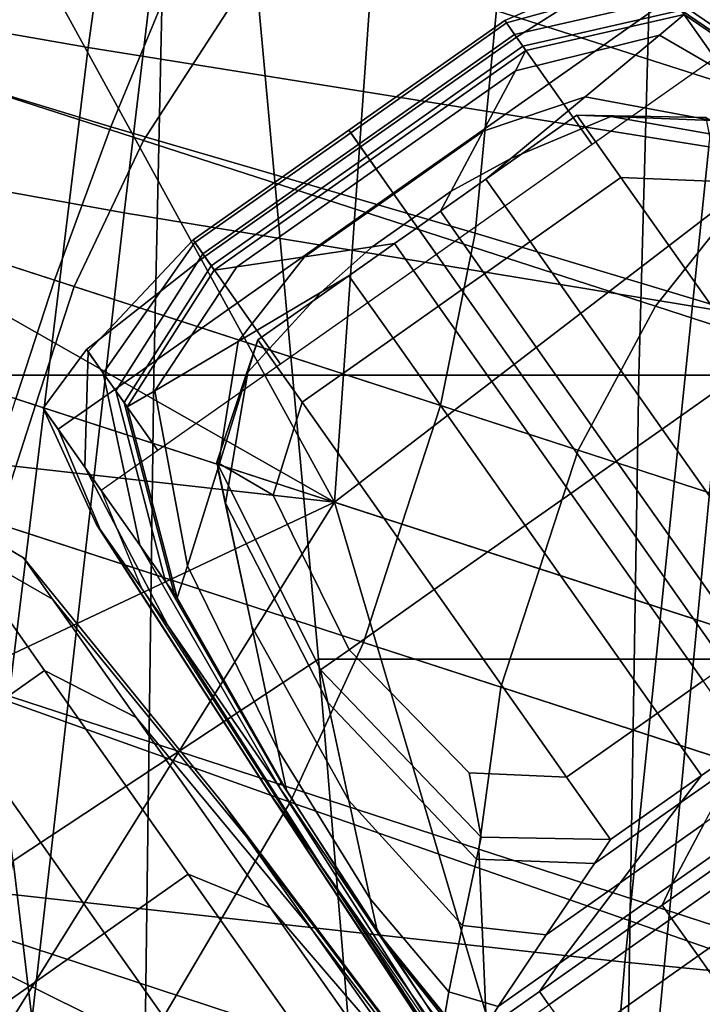
# Model space of a CAD drawing. Extents: x -0.359 to 0.369, y -0.38 to 0.352.
# Drawn here: x -0.328 to -0.314, y 0.091 to 0.111 of the extents above; entities that cross this region are included whole.
import ezdxf

# ---------------------------------------------------------------- set-up
doc = ezdxf.new("R2010")
doc.units = 0

msp = doc.modelspace()

# ---------------------------------------------------------------- linework, layer by layer
for points in [[(-0.334969, 0.128189, 0.568222), (-0.337588, 0.112431, 0.568545), (-0.326213, 0.110435, 0.569802), (-0.324055, 0.125978, 0.569218)], [(-0.33406, 0.126387, 0.541895), (-0.323461, 0.124176, 0.541895), (-0.325491, 0.10712, 0.541895), (-0.336537, 0.109117, 0.541895)], [(-0.311914, 0.123603, 0.56955), (-0.324055, 0.125978, 0.569218), (-0.326213, 0.110435, 0.569802), (-0.313769, 0.108447, 0.570275)], [(-0.311671, 0.121801, 0.541895), (-0.313405, 0.105132, 0.541895), (-0.325491, 0.10712, 0.541895), (-0.323461, 0.124176, 0.541895)], [(-0.324898, 0.103862, 0.542017), (-0.324493, 0.122274, 0.541948), (-0.329659, 0.1175, 0.541894), (-0.331568, 0.103862, 0.541948)], [(-0.324898, 0.103862, 0.542017), (-0.315168, 0.103862, 0.542017), (-0.314662, 0.122274, 0.541948), (-0.324493, 0.122274, 0.541948)], [(-0.30377, 0.103862, 0.542017), (-0.30377, 0.122274, 0.541948), (-0.314662, 0.122274, 0.541948), (-0.315168, 0.103862, 0.542017)], [(-0.321271, 0.101315, -0.101464), (-0.320182, 0.116771, -0.099516), (-0.31362, 0.121915, -0.096317), (-0.30599, 0.113045, -0.101603)], [(-0.321594, 0.098166, 0.534831), (-0.327719, 0.09412, 0.534831), (-0.330505, 0.115235, 0.53516), (-0.323667, 0.12085, 0.53516)], [(-0.321594, 0.098166, 0.534831), (-0.323667, 0.12085, 0.53516), (-0.314134, 0.12085, 0.53516), (-0.313054, 0.098166, 0.534831)], [(-0.30377, 0.098166, 0.534831), (-0.313054, 0.098166, 0.534831), (-0.314134, 0.12085, 0.53516), (-0.30377, 0.12085, 0.53516)], [(-0.321271, 0.101315, -0.101464), (-0.327064, 0.111876, -0.099516), (-0.32484, 0.117581, -0.099273), (-0.320182, 0.116771, -0.099516)], [(-0.317915, 0.112322, -0.071751), (-0.316206, 0.117387, -0.071963), (-0.307524, 0.115931, -0.064644), (-0.308614, 0.110236, -0.064275)], [(-0.322489, 0.112615, -0.068244), (-0.31173, 0.109162, -0.05959), (-0.306715, 0.1125, -0.059622), (-0.31791, 0.116282, -0.068244)], [(-0.322489, 0.112615, -0.068244), (-0.32946, 0.114838, -0.078446), (-0.331831, 0.110748, -0.078446), (-0.325105, 0.108573, -0.068244)], [(-0.329043, 0.114689, -0.10202), (-0.327064, 0.111876, -0.099516), (-0.330371, 0.109933, -0.099273), (-0.331331, 0.110582, -0.10202)], [(-0.327119, 0.114064, -0.091169), (-0.329408, 0.109957, -0.091169), (-0.330371, 0.109933, -0.099273), (-0.327064, 0.111876, -0.099516)], [(-0.327119, 0.114064, -0.091169), (-0.323906, 0.113332, -0.081168), (-0.325756, 0.108849, -0.081168), (-0.329408, 0.109957, -0.091169)], [(-0.317915, 0.112322, -0.071751), (-0.318452, 0.10671, -0.071751), (-0.325756, 0.108849, -0.081168), (-0.323906, 0.113332, -0.081168)], [(-0.321271, 0.101315, -0.101464), (-0.30599, 0.113045, -0.101603), (-0.290466, 0.10941, -0.099906), (-0.299982, 0.094398, -0.09889)], [(-0.322489, 0.112615, -0.068244), (-0.325105, 0.108573, -0.068244), (-0.314838, 0.105248, -0.05959), (-0.31173, 0.109162, -0.05959)], [(-0.34013, 0.095137, 0.568758), (-0.328287, 0.093504, 0.570236), (-0.326213, 0.110435, 0.569802), (-0.337588, 0.112431, 0.568545)], [(-0.317915, 0.112322, -0.071751), (-0.308614, 0.110236, -0.064275), (-0.308668, 0.103765, -0.064275), (-0.318452, 0.10671, -0.071751)], [(-0.31786, 0.110982, -0.132133), (-0.315042, 0.112211, -0.132133), (-0.315074, 0.112257, -0.139628), (-0.317624, 0.110648, -0.139628)], [(-0.316969, 0.109718, -0.145863), (-0.317624, 0.110648, -0.139628), (-0.315074, 0.112257, -0.139628), (-0.314508, 0.111453, -0.145863)], [(-0.313374, 0.112253, -0.145863), (-0.312508, 0.111026, -0.151468), (-0.313643, 0.110226, -0.151468), (-0.314508, 0.111453, -0.145863)], [(-0.31786, 0.110982, -0.132133), (-0.317823, 0.11093, -0.12415), (-0.314739, 0.111781, -0.12415), (-0.315042, 0.112211, -0.132133)], [(-0.31284, 0.111496, -0.132133), (-0.315042, 0.112211, -0.132133), (-0.314739, 0.111781, -0.12415), (-0.311735, 0.109928, -0.12415)], [(-0.321271, 0.101315, -0.101464), (-0.329917, 0.106228, -0.099516), (-0.330371, 0.109933, -0.099273), (-0.327064, 0.111876, -0.099516)], [(-0.317663, 0.110702, -0.116449), (-0.314489, 0.111427, -0.116449), (-0.314739, 0.111781, -0.12415), (-0.317823, 0.11093, -0.12415)], [(-0.311218, 0.109196, -0.116449), (-0.311735, 0.109928, -0.12415), (-0.314739, 0.111781, -0.12415), (-0.314489, 0.111427, -0.116449)], [(-0.317663, 0.110702, -0.116449), (-0.317495, 0.110464, -0.110728), (-0.314321, 0.111189, -0.110728), (-0.314489, 0.111427, -0.116449)], [(-0.316969, 0.109718, -0.145863), (-0.314508, 0.111453, -0.145863), (-0.313643, 0.110226, -0.151468), (-0.316104, 0.108491, -0.151468)], [(-0.311218, 0.109196, -0.116449), (-0.314489, 0.111427, -0.116449), (-0.314321, 0.111189, -0.110728), (-0.31105, 0.108957, -0.110728)], [(-0.317434, 0.110379, -0.108685), (-0.317645, 0.10997, -0.108531), (-0.314754, 0.110685, -0.108531), (-0.314261, 0.111103, -0.108685)], [(-0.317434, 0.110379, -0.108685), (-0.314261, 0.111103, -0.108685), (-0.314321, 0.111189, -0.110728), (-0.317495, 0.110464, -0.110728)], [(-0.31099, 0.108872, -0.108685), (-0.314261, 0.111103, -0.108685), (-0.314754, 0.110685, -0.108531), (-0.311664, 0.108893, -0.108531)], [(-0.31099, 0.108872, -0.108685), (-0.31105, 0.108957, -0.110728), (-0.314321, 0.111189, -0.110728), (-0.314261, 0.111103, -0.108685)], [(-0.31786, 0.110982, -0.132133), (-0.317624, 0.110648, -0.139628), (-0.320749, 0.108445, -0.139628), (-0.320984, 0.108779, -0.132133)], [(-0.31786, 0.110982, -0.132133), (-0.320984, 0.108779, -0.132133), (-0.320947, 0.108727, -0.12415), (-0.317823, 0.11093, -0.12415)], [(-0.317663, 0.110702, -0.116449), (-0.317823, 0.11093, -0.12415), (-0.320947, 0.108727, -0.12415), (-0.320787, 0.108499, -0.116449)], [(-0.326493, 0.105641, -0.068244), (-0.325105, 0.108573, -0.068244), (-0.331831, 0.110748, -0.078446), (-0.333136, 0.107799, -0.078446)], [(-0.317663, 0.110702, -0.116449), (-0.320787, 0.108499, -0.116449), (-0.320619, 0.108261, -0.110728), (-0.317495, 0.110464, -0.110728)], [(-0.316969, 0.109718, -0.145863), (-0.320093, 0.107515, -0.145863), (-0.320749, 0.108445, -0.139628), (-0.317624, 0.110648, -0.139628)], [(-0.318289, 0.108761, -0.10848), (-0.316246, 0.109446, -0.10848), (-0.314754, 0.110685, -0.108531), (-0.317645, 0.10997, -0.108531)], [(-0.313698, 0.108973, -0.10848), (-0.311664, 0.108893, -0.108531), (-0.314754, 0.110685, -0.108531), (-0.316246, 0.109446, -0.10848)], [(-0.317434, 0.110379, -0.108685), (-0.317495, 0.110464, -0.110728), (-0.320619, 0.108261, -0.110728), (-0.320559, 0.108176, -0.108685)], [(-0.315453, 0.092085, 0.570942), (-0.313769, 0.108447, 0.570275), (-0.326213, 0.110435, 0.569802), (-0.328287, 0.093504, 0.570236)], [(-0.317434, 0.110379, -0.108685), (-0.320559, 0.108176, -0.108685), (-0.320437, 0.108002, -0.108531), (-0.317645, 0.10997, -0.108531)], [(-0.330685, 0.107003, -0.091169), (-0.329408, 0.109957, -0.091169), (-0.325756, 0.108849, -0.081168), (-0.326888, 0.105769, -0.081168)], [(-0.318289, 0.108761, -0.10848), (-0.317645, 0.10997, -0.108531), (-0.320437, 0.108002, -0.108531), (-0.320081, 0.107498, -0.10848)], [(-0.316969, 0.109718, -0.145863), (-0.316104, 0.108491, -0.151468), (-0.319228, 0.106288, -0.151468), (-0.320093, 0.107515, -0.145863)], [(-0.318289, 0.108761, -0.10848), (-0.318935, 0.107555, -0.108395), (-0.317738, 0.108209, -0.108395), (-0.316246, 0.109446, -0.10848)], [(-0.313698, 0.108973, -0.10848), (-0.316246, 0.109446, -0.10848), (-0.317738, 0.108209, -0.108395), (-0.315733, 0.109056, -0.108395)], [(-0.338984, 0.091318, 0.541895), (-0.336537, 0.109117, 0.541895), (-0.325491, 0.10712, 0.541895), (-0.327482, 0.089685, 0.541895)], [(-0.316412, 0.109083, -0.097304), (-0.316412, 0.109083, -0.098848), (-0.318236, 0.107797, -0.098848), (-0.318236, 0.107797, -0.097304)], [(-0.316412, 0.109083, -0.097304), (-0.318236, 0.107797, -0.097304), (-0.317352, 0.106544, -0.097026), (-0.315528, 0.10783, -0.097026)], [(-0.316412, 0.109083, -0.108142), (-0.315733, 0.109056, -0.108395), (-0.317738, 0.108209, -0.108395), (-0.318236, 0.107797, -0.108142)], [(-0.316412, 0.109083, -0.108142), (-0.318236, 0.107797, -0.108142), (-0.318236, 0.107797, -0.106622), (-0.316412, 0.109083, -0.106622)], [(-0.316412, 0.109083, -0.102739), (-0.316412, 0.109083, -0.106622), (-0.318236, 0.107797, -0.106622), (-0.318236, 0.107797, -0.102739)], [(-0.316412, 0.109083, -0.102739), (-0.318236, 0.107797, -0.102739), (-0.318236, 0.107797, -0.098848), (-0.316412, 0.109083, -0.098848)], [(-0.316412, 0.109083, -0.097304), (-0.315528, 0.10783, -0.097026), (-0.313574, 0.107747, -0.097098), (-0.313819, 0.109035, -0.097304)], [(-0.316412, 0.109083, -0.097304), (-0.313819, 0.109035, -0.097304), (-0.313819, 0.109035, -0.098848), (-0.316412, 0.109083, -0.098848)], [(-0.316412, 0.109083, -0.108142), (-0.316412, 0.109083, -0.106622), (-0.313819, 0.109035, -0.106622), (-0.313819, 0.109035, -0.108142)], [(-0.316412, 0.109083, -0.108142), (-0.313819, 0.109035, -0.108142), (-0.313102, 0.108593, -0.108395), (-0.315733, 0.109056, -0.108395)], [(-0.316412, 0.109083, -0.102739), (-0.316412, 0.109083, -0.098848), (-0.313819, 0.109035, -0.098848), (-0.313819, 0.109035, -0.102739)], [(-0.316412, 0.109083, -0.102739), (-0.313819, 0.109035, -0.102739), (-0.313819, 0.109035, -0.106622), (-0.316412, 0.109083, -0.106622)], [(-0.313698, 0.108973, -0.10848), (-0.315733, 0.109056, -0.108395), (-0.313102, 0.108593, -0.108395), (-0.310953, 0.107269, -0.10848)], [(-0.297329, 0.104497, -0.053048), (-0.31173, 0.109162, -0.05959), (-0.314838, 0.105248, -0.05959), (-0.301253, 0.100837, -0.053048)], [(-0.319146, 0.103254, -0.071751), (-0.326888, 0.105769, -0.081168), (-0.325756, 0.108849, -0.081168), (-0.318452, 0.10671, -0.071751)], [(-0.324109, 0.106576, -0.132133), (-0.324072, 0.106524, -0.12415), (-0.320947, 0.108727, -0.12415), (-0.320984, 0.108779, -0.132133)], [(-0.324109, 0.106576, -0.132133), (-0.320984, 0.108779, -0.132133), (-0.320749, 0.108445, -0.139628), (-0.323873, 0.106242, -0.139628)], [(-0.323912, 0.106297, -0.116449), (-0.320787, 0.108499, -0.116449), (-0.320947, 0.108727, -0.12415), (-0.324072, 0.106524, -0.12415)], [(-0.318289, 0.108761, -0.10848), (-0.320081, 0.107498, -0.10848), (-0.319727, 0.106996, -0.108395), (-0.318935, 0.107555, -0.108395)], [(-0.326493, 0.105641, -0.068244), (-0.316389, 0.102358, -0.05959), (-0.314838, 0.105248, -0.05959), (-0.325105, 0.108573, -0.068244)], [(-0.323912, 0.106297, -0.116449), (-0.323743, 0.106058, -0.110728), (-0.320619, 0.108261, -0.110728), (-0.320787, 0.108499, -0.116449)], [(-0.323218, 0.105313, -0.145863), (-0.323873, 0.106242, -0.139628), (-0.320749, 0.108445, -0.139628), (-0.320093, 0.107515, -0.145863)], [(-0.315453, 0.092085, 0.570942), (-0.3019, 0.090763, 0.571103), (-0.300555, 0.106491, 0.570315), (-0.313769, 0.108447, 0.570275)], [(-0.323683, 0.105973, -0.108685), (-0.320559, 0.108176, -0.108685), (-0.320619, 0.108261, -0.110728), (-0.323743, 0.106058, -0.110728)], [(-0.323683, 0.105973, -0.108685), (-0.323228, 0.106034, -0.108531), (-0.320437, 0.108002, -0.108531), (-0.320559, 0.108176, -0.108685)], [(-0.31915, 0.107153, -0.108142), (-0.318236, 0.107797, -0.108142), (-0.317738, 0.108209, -0.108395), (-0.318935, 0.107555, -0.108395)], [(-0.321873, 0.106235, -0.10848), (-0.320081, 0.107498, -0.10848), (-0.320437, 0.108002, -0.108531), (-0.323228, 0.106034, -0.108531)], [(-0.326493, 0.105641, -0.068244), (-0.333136, 0.107799, -0.078446), (-0.333908, 0.105422, -0.078446), (-0.327265, 0.103263, -0.068244)], [(-0.31915, 0.107153, -0.102739), (-0.31915, 0.107153, -0.098848), (-0.318236, 0.107797, -0.098848), (-0.318236, 0.107797, -0.102739)], [(-0.31915, 0.107153, -0.102739), (-0.318236, 0.107797, -0.102739), (-0.318236, 0.107797, -0.106622), (-0.31915, 0.107153, -0.106622)], [(-0.31915, 0.107153, -0.108142), (-0.31915, 0.107153, -0.106622), (-0.318236, 0.107797, -0.106622), (-0.318236, 0.107797, -0.108142)], [(-0.31915, 0.107153, -0.097304), (-0.318266, 0.105899, -0.097026), (-0.317352, 0.106544, -0.097026), (-0.318236, 0.107797, -0.097304)], [(-0.31915, 0.107153, -0.097304), (-0.318236, 0.107797, -0.097304), (-0.318236, 0.107797, -0.098848), (-0.31915, 0.107153, -0.098848)], [(-0.312877, 0.104069, -0.096934), (-0.315528, 0.10783, -0.097026), (-0.317352, 0.106544, -0.097026), (-0.314701, 0.102783, -0.096934)], [(-0.312877, 0.104069, -0.096934), (-0.311167, 0.105274, -0.097026), (-0.313574, 0.107747, -0.097098), (-0.315528, 0.10783, -0.097026)], [(-0.323218, 0.105313, -0.145863), (-0.320093, 0.107515, -0.145863), (-0.319228, 0.106288, -0.151468), (-0.322353, 0.104085, -0.151468)], [(-0.321873, 0.106235, -0.10848), (-0.32052, 0.106437, -0.108395), (-0.319727, 0.106996, -0.108395), (-0.320081, 0.107498, -0.10848)], [(-0.31915, 0.107153, -0.108142), (-0.318935, 0.107555, -0.108395), (-0.319727, 0.106996, -0.108395), (-0.319609, 0.106829, -0.108142)], [(-0.315019, 0.088266, 0.541895), (-0.327482, 0.089685, 0.541895), (-0.325491, 0.10712, 0.541895), (-0.313405, 0.105132, 0.541895)], [(-0.31915, 0.107153, -0.102739), (-0.31915, 0.107153, -0.106622), (-0.319609, 0.106829, -0.106622), (-0.319609, 0.106829, -0.102739)], [(-0.31915, 0.107153, -0.102739), (-0.319609, 0.106829, -0.102739), (-0.319609, 0.106829, -0.098848), (-0.31915, 0.107153, -0.098848)], [(-0.31915, 0.107153, -0.108142), (-0.319609, 0.106829, -0.108142), (-0.319609, 0.106829, -0.106622), (-0.31915, 0.107153, -0.106622)], [(-0.31915, 0.107153, -0.097304), (-0.31915, 0.107153, -0.098848), (-0.319609, 0.106829, -0.098848), (-0.319609, 0.106829, -0.097304)], [(-0.31915, 0.107153, -0.097304), (-0.319609, 0.106829, -0.097304), (-0.318726, 0.105575, -0.097026), (-0.318266, 0.105899, -0.097026)], [(-0.330685, 0.107003, -0.091169), (-0.326888, 0.105769, -0.081168), (-0.327661, 0.103392, -0.081168), (-0.331458, 0.104626, -0.091169)], [(-0.320069, 0.106505, -0.108142), (-0.319609, 0.106829, -0.108142), (-0.319727, 0.106996, -0.108395), (-0.32052, 0.106437, -0.108395)], [(-0.320069, 0.106505, -0.102739), (-0.319609, 0.106829, -0.102739), (-0.319609, 0.106829, -0.106622), (-0.320069, 0.106505, -0.106622)], [(-0.320069, 0.106505, -0.102739), (-0.320069, 0.106505, -0.098848), (-0.319609, 0.106829, -0.098848), (-0.319609, 0.106829, -0.102739)], [(-0.320069, 0.106505, -0.108142), (-0.320069, 0.106505, -0.106622), (-0.319609, 0.106829, -0.106622), (-0.319609, 0.106829, -0.108142)], [(-0.320069, 0.106505, -0.097304), (-0.319609, 0.106829, -0.097304), (-0.319609, 0.106829, -0.098848), (-0.320069, 0.106505, -0.098848)], [(-0.320069, 0.106505, -0.097304), (-0.319185, 0.105251, -0.097026), (-0.318726, 0.105575, -0.097026), (-0.319609, 0.106829, -0.097304)], [(-0.319146, 0.103254, -0.071751), (-0.318452, 0.10671, -0.071751), (-0.308668, 0.103765, -0.064275), (-0.309201, 0.100022, -0.064275)], [(-0.324109, 0.106576, -0.132133), (-0.323873, 0.106242, -0.139628), (-0.326245, 0.104381, -0.139628), (-0.326214, 0.104336, -0.132133)], [(-0.324109, 0.106576, -0.132133), (-0.326214, 0.104336, -0.132133), (-0.32591, 0.103905, -0.12415), (-0.324072, 0.106524, -0.12415)], [(-0.323912, 0.106297, -0.116449), (-0.324072, 0.106524, -0.12415), (-0.32591, 0.103905, -0.12415), (-0.32566, 0.103551, -0.116449)], [(-0.320069, 0.106505, -0.108142), (-0.32052, 0.106437, -0.108395), (-0.321538, 0.10553, -0.108395), (-0.320983, 0.10586, -0.108142)], [(-0.320069, 0.106505, -0.102739), (-0.320069, 0.106505, -0.106622), (-0.320983, 0.10586, -0.106622), (-0.320983, 0.10586, -0.102739)], [(-0.320069, 0.106505, -0.102739), (-0.320983, 0.10586, -0.102739), (-0.320983, 0.10586, -0.098848), (-0.320069, 0.106505, -0.098848)], [(-0.320069, 0.106505, -0.108142), (-0.320983, 0.10586, -0.108142), (-0.320983, 0.10586, -0.106622), (-0.320069, 0.106505, -0.106622)], [(-0.320069, 0.106505, -0.097304), (-0.320069, 0.106505, -0.098848), (-0.320983, 0.10586, -0.098848), (-0.320983, 0.10586, -0.097304)], [(-0.320069, 0.106505, -0.097304), (-0.320983, 0.10586, -0.097304), (-0.320099, 0.104607, -0.097026), (-0.319185, 0.105251, -0.097026)], [(-0.315615, 0.102138, -0.096934), (-0.314701, 0.102783, -0.096934), (-0.317352, 0.106544, -0.097026), (-0.318266, 0.105899, -0.097026)], [(-0.323912, 0.106297, -0.116449), (-0.32566, 0.103551, -0.116449), (-0.325492, 0.103313, -0.110728), (-0.323743, 0.106058, -0.110728)], [(-0.321873, 0.106235, -0.10848), (-0.323205, 0.10454, -0.10848), (-0.321538, 0.10553, -0.108395), (-0.32052, 0.106437, -0.108395)], [(-0.321271, 0.101315, -0.101464), (-0.331153, 0.102424, -0.099516), (-0.332294, 0.104897, -0.099273), (-0.329917, 0.106228, -0.099516)], [(-0.323218, 0.105313, -0.145863), (-0.325679, 0.103577, -0.145863), (-0.326245, 0.104381, -0.139628), (-0.323873, 0.106242, -0.139628)], [(-0.321873, 0.106235, -0.10848), (-0.323228, 0.106034, -0.108531), (-0.324872, 0.103551, -0.108531), (-0.323205, 0.10454, -0.10848)], [(-0.323683, 0.105973, -0.108685), (-0.323743, 0.106058, -0.110728), (-0.325492, 0.103313, -0.110728), (-0.325432, 0.103227, -0.108685)], [(-0.323683, 0.105973, -0.108685), (-0.325432, 0.103227, -0.108685), (-0.324872, 0.103551, -0.108531), (-0.323228, 0.106034, -0.108531)], [(-0.315615, 0.102138, -0.096934), (-0.318266, 0.105899, -0.097026), (-0.318726, 0.105575, -0.097026), (-0.316074, 0.101814, -0.096934)], [(-0.319146, 0.103254, -0.071751), (-0.319919, 0.100876, -0.071751), (-0.327661, 0.103392, -0.081168), (-0.326888, 0.105769, -0.081168)], [(-0.322807, 0.104574, -0.108142), (-0.320983, 0.10586, -0.108142), (-0.321538, 0.10553, -0.108395), (-0.323009, 0.103926, -0.108395)], [(-0.322807, 0.104574, -0.097304), (-0.320983, 0.10586, -0.097304), (-0.320983, 0.10586, -0.098848), (-0.322807, 0.104574, -0.098848)], [(-0.322807, 0.104574, -0.097304), (-0.321923, 0.103321, -0.097026), (-0.320099, 0.104607, -0.097026), (-0.320983, 0.10586, -0.097304)], [(-0.322807, 0.104574, -0.108142), (-0.322807, 0.104574, -0.106622), (-0.320983, 0.10586, -0.106622), (-0.320983, 0.10586, -0.108142)], [(-0.322807, 0.104574, -0.102739), (-0.320983, 0.10586, -0.102739), (-0.320983, 0.10586, -0.106622), (-0.322807, 0.104574, -0.106622)], [(-0.322807, 0.104574, -0.102739), (-0.322807, 0.104574, -0.098848), (-0.320983, 0.10586, -0.098848), (-0.320983, 0.10586, -0.102739)], [(-0.326493, 0.105641, -0.068244), (-0.327265, 0.103263, -0.068244), (-0.317161, 0.09998, -0.05959), (-0.316389, 0.102358, -0.05959)], [(-0.323615, 0.101981, -0.10848), (-0.323009, 0.103926, -0.108395), (-0.321538, 0.10553, -0.108395), (-0.323205, 0.10454, -0.10848)], [(-0.316533, 0.101491, -0.096934), (-0.316074, 0.101814, -0.096934), (-0.318726, 0.105575, -0.097026), (-0.319185, 0.105251, -0.097026)], [(-0.328038, 0.100886, -0.068244), (-0.327265, 0.103263, -0.068244), (-0.333908, 0.105422, -0.078446), (-0.334681, 0.103044, -0.078446)], [(-0.323218, 0.105313, -0.145863), (-0.322353, 0.104085, -0.151468), (-0.324814, 0.10235, -0.151468), (-0.325679, 0.103577, -0.145863)], [(-0.316533, 0.101491, -0.096934), (-0.319185, 0.105251, -0.097026), (-0.320099, 0.104607, -0.097026), (-0.317448, 0.100846, -0.096934)], [(-0.303075, 0.098032, -0.053048), (-0.301253, 0.100837, -0.053048), (-0.314838, 0.105248, -0.05959), (-0.316389, 0.102358, -0.05959)], [(-0.315019, 0.088266, 0.541895), (-0.313405, 0.105132, 0.541895), (-0.300572, 0.103176, 0.541895), (-0.301857, 0.086945, 0.541895)], [(-0.323615, 0.101981, -0.10848), (-0.323205, 0.10454, -0.10848), (-0.324872, 0.103551, -0.108531), (-0.324223, 0.100039, -0.108531)], [(-0.322807, 0.104574, -0.097304), (-0.322807, 0.104574, -0.098848), (-0.323632, 0.102116, -0.098848), (-0.323632, 0.102116, -0.097304)], [(-0.322807, 0.104574, -0.097304), (-0.323632, 0.102116, -0.097304), (-0.322502, 0.101453, -0.097098), (-0.321923, 0.103321, -0.097026)], [(-0.322807, 0.104574, -0.108142), (-0.323009, 0.103926, -0.108395), (-0.323457, 0.101293, -0.108395), (-0.323632, 0.102116, -0.108142)], [(-0.322807, 0.104574, -0.108142), (-0.323632, 0.102116, -0.108142), (-0.323632, 0.102116, -0.106622), (-0.322807, 0.104574, -0.106622)], [(-0.322807, 0.104574, -0.102739), (-0.322807, 0.104574, -0.106622), (-0.323632, 0.102116, -0.106622), (-0.323632, 0.102116, -0.102739)], [(-0.322807, 0.104574, -0.102739), (-0.323632, 0.102116, -0.102739), (-0.323632, 0.102116, -0.098848), (-0.322807, 0.104574, -0.098848)], [(-0.319272, 0.09956, -0.096934), (-0.317448, 0.100846, -0.096934), (-0.320099, 0.104607, -0.097026), (-0.321923, 0.103321, -0.097026)], [(-0.326279, 0.102021, -0.132133), (-0.326214, 0.104336, -0.132133), (-0.326245, 0.104381, -0.139628), (-0.327112, 0.103202, -0.139628)], [(-0.326813, 0.102778, -0.145863), (-0.327112, 0.103202, -0.139628), (-0.326245, 0.104381, -0.139628), (-0.325679, 0.103577, -0.145863)], [(-0.326279, 0.102021, -0.132133), (-0.325174, 0.100453, -0.12415), (-0.32591, 0.103905, -0.12415), (-0.326214, 0.104336, -0.132133)], [(-0.323615, 0.101981, -0.10848), (-0.322932, 0.098823, -0.10848), (-0.323457, 0.101293, -0.108395), (-0.323009, 0.103926, -0.108395)], [(-0.312877, 0.104069, -0.096934), (-0.314701, 0.102783, -0.096934), (-0.312049, 0.099022, -0.097026), (-0.310225, 0.100308, -0.097026)], [(-0.324898, 0.103862, 0.542017), (-0.331568, 0.103862, 0.541948), (-0.33167, 0.07272, 0.541948), (-0.325302, 0.07272, 0.542017)], [(-0.324658, 0.099721, -0.116449), (-0.32566, 0.103551, -0.116449), (-0.32591, 0.103905, -0.12415), (-0.325174, 0.100453, -0.12415)], [(-0.324898, 0.103862, 0.542017), (-0.325302, 0.07272, 0.542017), (-0.315674, 0.07272, 0.542017), (-0.315168, 0.103862, 0.542017)], [(-0.30377, 0.103862, 0.542017), (-0.315168, 0.103862, 0.542017), (-0.315674, 0.07272, 0.542017), (-0.30377, 0.07272, 0.542017)], [(-0.326813, 0.102778, -0.145863), (-0.325679, 0.103577, -0.145863), (-0.324814, 0.10235, -0.151468), (-0.325948, 0.10155, -0.151468)], [(-0.324658, 0.099721, -0.116449), (-0.32449, 0.099482, -0.110728), (-0.325492, 0.103313, -0.110728), (-0.32566, 0.103551, -0.116449)], [(-0.32443, 0.099397, -0.108685), (-0.324223, 0.100039, -0.108531), (-0.324872, 0.103551, -0.108531), (-0.325432, 0.103227, -0.108685)], [(-0.320691, 0.098499, -0.071751), (-0.328433, 0.101014, -0.081168), (-0.327661, 0.103392, -0.081168), (-0.319919, 0.100876, -0.071751)], [(-0.328038, 0.100886, -0.068244), (-0.317934, 0.097603, -0.05959), (-0.317161, 0.09998, -0.05959), (-0.327265, 0.103263, -0.068244)], [(-0.326279, 0.102021, -0.132133), (-0.327112, 0.103202, -0.139628), (-0.326047, 0.10087, -0.139707), (-0.324614, 0.098838, -0.132682)], [(-0.326813, 0.102778, -0.145863), (-0.325972, 0.100764, -0.14563), (-0.326047, 0.10087, -0.139707), (-0.327112, 0.103202, -0.139628)], [(-0.32443, 0.099397, -0.108685), (-0.325432, 0.103227, -0.108685), (-0.325492, 0.103313, -0.110728), (-0.32449, 0.099482, -0.110728)], [(-0.319272, 0.09956, -0.096934), (-0.321923, 0.103321, -0.097026), (-0.322502, 0.101453, -0.097098), (-0.320981, 0.098355, -0.097026)], [(-0.319146, 0.103254, -0.071751), (-0.309201, 0.100022, -0.064275), (-0.309974, 0.097645, -0.064275), (-0.319919, 0.100876, -0.071751)], [(-0.326813, 0.102778, -0.145863), (-0.325948, 0.10155, -0.151468), (-0.325143, 0.099587, -0.151002), (-0.325972, 0.100764, -0.14563)], [(-0.315615, 0.102138, -0.096934), (-0.312964, 0.098378, -0.097026), (-0.312049, 0.099022, -0.097026), (-0.314701, 0.102783, -0.096934)], [(-0.321271, 0.101315, -0.101464), (-0.332165, 0.096177, -0.099516), (-0.333699, 0.099693, -0.099273), (-0.331153, 0.102424, -0.099516)], [(-0.303075, 0.098032, -0.053048), (-0.316389, 0.102358, -0.05959), (-0.317161, 0.09998, -0.05959), (-0.303848, 0.095655, -0.053048)], [(-0.326279, 0.102021, -0.132133), (-0.324614, 0.098838, -0.132682), (-0.322395, 0.095625, -0.123757), (-0.325174, 0.100453, -0.12415)], [(-0.323615, 0.101981, -0.10848), (-0.324223, 0.100039, -0.108531), (-0.322408, 0.096355, -0.108525), (-0.322932, 0.098823, -0.10848)], [(-0.321551, 0.097953, -0.097304), (-0.323632, 0.102116, -0.097304), (-0.323632, 0.102116, -0.098848), (-0.321551, 0.097953, -0.098848)], [(-0.321551, 0.097953, -0.097304), (-0.320981, 0.098355, -0.097026), (-0.322502, 0.101453, -0.097098), (-0.323632, 0.102116, -0.097304)], [(-0.321551, 0.097953, -0.108142), (-0.323632, 0.102116, -0.108142), (-0.323457, 0.101293, -0.108395), (-0.321409, 0.097297, -0.108395)], [(-0.321551, 0.097953, -0.108142), (-0.321551, 0.097953, -0.106622), (-0.323632, 0.102116, -0.106622), (-0.323632, 0.102116, -0.108142)], [(-0.321551, 0.097953, -0.102739), (-0.323632, 0.102116, -0.102739), (-0.323632, 0.102116, -0.106622), (-0.321551, 0.097953, -0.106622)], [(-0.321551, 0.097953, -0.102739), (-0.321551, 0.097953, -0.098848), (-0.323632, 0.102116, -0.098848), (-0.323632, 0.102116, -0.102739)], [(-0.315615, 0.102138, -0.096934), (-0.316074, 0.101814, -0.096934), (-0.313423, 0.098054, -0.097026), (-0.312964, 0.098378, -0.097026)], [(-0.316533, 0.101491, -0.096934), (-0.313882, 0.09773, -0.097026), (-0.313423, 0.098054, -0.097026), (-0.316074, 0.101814, -0.096934)], [(-0.328885, 0.100491, -0.132133), (-0.326924, 0.09937, -0.132682), (-0.327509, 0.100199, -0.140258), (-0.329513, 0.10138, -0.140258)], [(-0.328885, 0.100491, -0.148383), (-0.329513, 0.10138, -0.140258), (-0.327509, 0.100199, -0.140258), (-0.326924, 0.09937, -0.147835)], [(-0.316533, 0.101491, -0.096934), (-0.317448, 0.100846, -0.096934), (-0.314796, 0.097085, -0.097026), (-0.313882, 0.09773, -0.097026)], [(-0.321271, 0.101315, -0.101464), (-0.329475, 0.088172, -0.099516), (-0.333719, 0.090254, -0.099273), (-0.332165, 0.096177, -0.099516)], [(-0.321271, 0.101315, -0.101464), (-0.315803, 0.082845, -0.101603), (-0.327189, 0.080154, -0.096317), (-0.329475, 0.088172, -0.099516)], [(-0.320983, 0.095329, -0.10848), (-0.321409, 0.097297, -0.108395), (-0.323457, 0.101293, -0.108395), (-0.322932, 0.098823, -0.10848)], [(-0.321271, 0.101315, -0.101464), (-0.299982, 0.094398, -0.09889), (-0.301107, 0.076661, -0.099906), (-0.315803, 0.082845, -0.101603)], [(-0.320691, 0.098499, -0.071751), (-0.322161, 0.095295, -0.071751), (-0.329328, 0.097858, -0.081168), (-0.328433, 0.101014, -0.081168)], [(-0.328038, 0.100886, -0.068244), (-0.328639, 0.097698, -0.068244), (-0.318378, 0.094353, -0.05959), (-0.317934, 0.097603, -0.05959)], [(-0.321527, 0.093996, -0.134327), (-0.324614, 0.098838, -0.132682), (-0.326047, 0.10087, -0.139707), (-0.322622, 0.095549, -0.139943)], [(-0.322506, 0.095385, -0.14493), (-0.322622, 0.095549, -0.139943), (-0.326047, 0.10087, -0.139707), (-0.325972, 0.100764, -0.14563)], [(-0.322506, 0.095385, -0.14493), (-0.325972, 0.100764, -0.14563), (-0.325143, 0.099587, -0.151002), (-0.321785, 0.094362, -0.149601)], [(-0.320691, 0.098499, -0.071751), (-0.319919, 0.100876, -0.071751), (-0.309974, 0.097645, -0.064275), (-0.310746, 0.095267, -0.064275)], [(-0.319272, 0.09956, -0.096934), (-0.31662, 0.095799, -0.097026), (-0.314796, 0.097085, -0.097026), (-0.317448, 0.100846, -0.096934)], [(-0.328885, 0.100491, -0.132133), (-0.330564, 0.099307, -0.132133), (-0.328767, 0.096757, -0.124553), (-0.327088, 0.097941, -0.124553)], [(-0.328885, 0.100491, -0.148383), (-0.327088, 0.097941, -0.155964), (-0.328767, 0.096757, -0.155964), (-0.330564, 0.099307, -0.148383)], [(-0.328885, 0.100491, -0.132133), (-0.327088, 0.097941, -0.124553), (-0.325247, 0.096992, -0.125613), (-0.326924, 0.09937, -0.132682)], [(-0.328885, 0.100491, -0.148383), (-0.326924, 0.09937, -0.147835), (-0.325247, 0.096992, -0.154904), (-0.327088, 0.097941, -0.155964)], [(-0.324658, 0.099721, -0.116449), (-0.325174, 0.100453, -0.12415), (-0.322395, 0.095625, -0.123757), (-0.322345, 0.095691, -0.11549)], [(-0.323036, 0.094598, -0.134327), (-0.323494, 0.095248, -0.140258), (-0.327509, 0.100199, -0.140258), (-0.326924, 0.09937, -0.132682)], [(-0.323036, 0.094598, -0.14619), (-0.326924, 0.09937, -0.147835), (-0.327509, 0.100199, -0.140258), (-0.323494, 0.095248, -0.140258)], [(-0.32443, 0.099397, -0.108685), (-0.322235, 0.095535, -0.10866), (-0.322408, 0.096355, -0.108525), (-0.324223, 0.100039, -0.108531)], [(-0.304621, 0.093277, -0.053048), (-0.303848, 0.095655, -0.053048), (-0.317161, 0.09998, -0.05959), (-0.317934, 0.097603, -0.05959)], [(-0.324658, 0.099721, -0.116449), (-0.322345, 0.095691, -0.11549), (-0.322264, 0.095576, -0.110457), (-0.32449, 0.099482, -0.110728)], [(-0.32443, 0.099397, -0.108685), (-0.32449, 0.099482, -0.110728), (-0.322264, 0.095576, -0.110457), (-0.322235, 0.095535, -0.10866)], [(-0.319272, 0.09956, -0.096934), (-0.320981, 0.098355, -0.097026), (-0.318574, 0.095882, -0.097098), (-0.31662, 0.095799, -0.097026)], [(-0.323036, 0.094598, -0.134327), (-0.326924, 0.09937, -0.132682), (-0.325247, 0.096992, -0.125613), (-0.321723, 0.092737, -0.128793)], [(-0.323036, 0.094598, -0.14619), (-0.321723, 0.092737, -0.151724), (-0.325247, 0.096992, -0.154904), (-0.326924, 0.09937, -0.147835)], [(-0.321527, 0.093996, -0.134327), (-0.319732, 0.091451, -0.128602), (-0.322395, 0.095625, -0.123757), (-0.324614, 0.098838, -0.132682)], [(-0.320983, 0.095329, -0.10848), (-0.322932, 0.098823, -0.10848), (-0.322408, 0.096355, -0.108525), (-0.320556, 0.093358, -0.108506)], [(-0.320691, 0.098499, -0.071751), (-0.310746, 0.095267, -0.064275), (-0.312515, 0.091926, -0.064275), (-0.322161, 0.095295, -0.071751)], [(-0.321551, 0.097953, -0.097304), (-0.31833, 0.094594, -0.097304), (-0.318574, 0.095882, -0.097098), (-0.320981, 0.098355, -0.097026)], [(-0.321594, 0.098166, 0.534831), (-0.319781, 0.076167, 0.534646), (-0.325284, 0.073655, 0.534646), (-0.327719, 0.09412, 0.534831)], [(-0.321594, 0.098166, 0.534831), (-0.313054, 0.098166, 0.534831), (-0.31211, 0.076167, 0.534646), (-0.319781, 0.076167, 0.534646)], [(-0.325025, 0.090439, -0.071751), (-0.330466, 0.093143, -0.081168), (-0.329328, 0.097858, -0.081168), (-0.322161, 0.095295, -0.071751)], [(-0.324204, 0.09385, -0.11806), (-0.327088, 0.097941, -0.124553), (-0.328767, 0.096757, -0.124553), (-0.325882, 0.092667, -0.11806)], [(-0.324204, 0.09385, -0.162456), (-0.325882, 0.092667, -0.162456), (-0.328767, 0.096757, -0.155964), (-0.327088, 0.097941, -0.155964)], [(-0.324204, 0.09385, -0.11806), (-0.322558, 0.093177, -0.119559), (-0.325247, 0.096992, -0.125613), (-0.327088, 0.097941, -0.124553)], [(-0.324204, 0.09385, -0.162456), (-0.327088, 0.097941, -0.155964), (-0.325247, 0.096992, -0.154904), (-0.322558, 0.093177, -0.160958)], [(-0.321551, 0.097953, -0.097304), (-0.321551, 0.097953, -0.098848), (-0.31833, 0.094594, -0.098848), (-0.31833, 0.094594, -0.097304)], [(-0.321551, 0.097953, -0.108142), (-0.321409, 0.097297, -0.108395), (-0.318423, 0.094152, -0.108395), (-0.31833, 0.094594, -0.108142)], [(-0.321551, 0.097953, -0.108142), (-0.31833, 0.094594, -0.108142), (-0.31833, 0.094594, -0.106622), (-0.321551, 0.097953, -0.106622)], [(-0.321551, 0.097953, -0.102739), (-0.321551, 0.097953, -0.106622), (-0.31833, 0.094594, -0.106622), (-0.31833, 0.094594, -0.102739)], [(-0.321551, 0.097953, -0.102739), (-0.31833, 0.094594, -0.102739), (-0.31833, 0.094594, -0.098848), (-0.321551, 0.097953, -0.098848)], [(-0.328898, 0.092889, -0.068244), (-0.318164, 0.089359, -0.05959), (-0.318378, 0.094353, -0.05959), (-0.328639, 0.097698, -0.068244)], [(-0.304621, 0.093277, -0.053048), (-0.317934, 0.097603, -0.05959), (-0.318378, 0.094353, -0.05959), (-0.304795, 0.089936, -0.053048)], [(-0.312998, 0.096476, -0.097304), (-0.313882, 0.09773, -0.097026), (-0.314796, 0.097085, -0.097026), (-0.313912, 0.095832, -0.097304)], [(-0.320983, 0.095329, -0.10848), (-0.318703, 0.092824, -0.10848), (-0.318423, 0.094152, -0.108395), (-0.321409, 0.097297, -0.108395)], [(-0.315737, 0.094546, -0.097304), (-0.313912, 0.095832, -0.097304), (-0.314796, 0.097085, -0.097026), (-0.31662, 0.095799, -0.097026)], [(-0.319618, 0.089751, -0.156463), (-0.322558, 0.093177, -0.160958), (-0.325247, 0.096992, -0.154904), (-0.321723, 0.092737, -0.151724)], [(-0.319618, 0.089751, -0.124053), (-0.321723, 0.092737, -0.128793), (-0.325247, 0.096992, -0.125613), (-0.322558, 0.093177, -0.119559)], [(-0.328921, 0.090524, -0.11806), (-0.325882, 0.092667, -0.11806), (-0.328767, 0.096757, -0.124553), (-0.331805, 0.094615, -0.124553)], [(-0.328921, 0.090524, -0.162456), (-0.331805, 0.094615, -0.155964), (-0.328767, 0.096757, -0.155964), (-0.325882, 0.092667, -0.162456)], [(-0.312998, 0.096476, -0.108142), (-0.313912, 0.095832, -0.108142), (-0.314321, 0.095293, -0.108395), (-0.313213, 0.096074, -0.108395)], [(-0.312998, 0.096476, -0.097304), (-0.313912, 0.095832, -0.097304), (-0.313912, 0.095832, -0.098848), (-0.312998, 0.096476, -0.098848)], [(-0.312998, 0.096476, -0.108142), (-0.312998, 0.096476, -0.106622), (-0.313912, 0.095832, -0.106622), (-0.313912, 0.095832, -0.108142)], [(-0.312998, 0.096476, -0.102739), (-0.313912, 0.095832, -0.102739), (-0.313912, 0.095832, -0.106622), (-0.312998, 0.096476, -0.106622)], [(-0.312998, 0.096476, -0.102739), (-0.312998, 0.096476, -0.098848), (-0.313912, 0.095832, -0.098848), (-0.313912, 0.095832, -0.102739)], [(-0.320409, 0.092695, -0.108586), (-0.320556, 0.093358, -0.108506), (-0.322408, 0.096355, -0.108525), (-0.322235, 0.095535, -0.10866)], [(-0.313859, 0.094868, -0.10848), (-0.313213, 0.096074, -0.108395), (-0.314321, 0.095293, -0.108395), (-0.315547, 0.093678, -0.10848)], [(-0.313859, 0.094868, -0.10848), (-0.3145, 0.093654, -0.108482), (-0.311709, 0.095622, -0.108482), (-0.312067, 0.096131, -0.10848)], [(-0.315737, 0.094546, -0.097304), (-0.31662, 0.095799, -0.097026), (-0.318574, 0.095882, -0.097098), (-0.31833, 0.094594, -0.097304)], [(-0.315737, 0.094546, -0.108142), (-0.316059, 0.094068, -0.108395), (-0.314321, 0.095293, -0.108395), (-0.313912, 0.095832, -0.108142)], [(-0.315737, 0.094546, -0.102739), (-0.315737, 0.094546, -0.106622), (-0.313912, 0.095832, -0.106622), (-0.313912, 0.095832, -0.102739)], [(-0.315737, 0.094546, -0.102739), (-0.313912, 0.095832, -0.102739), (-0.313912, 0.095832, -0.098848), (-0.315737, 0.094546, -0.098848)], [(-0.315737, 0.094546, -0.108142), (-0.313912, 0.095832, -0.108142), (-0.313912, 0.095832, -0.106622), (-0.315737, 0.094546, -0.106622)], [(-0.315737, 0.094546, -0.097304), (-0.315737, 0.094546, -0.098848), (-0.313912, 0.095832, -0.098848), (-0.313912, 0.095832, -0.097304)], [(-0.320164, 0.092347, -0.112612), (-0.322345, 0.095691, -0.11549), (-0.322395, 0.095625, -0.123757), (-0.319441, 0.09125, -0.117242)], [(-0.31775, 0.088638, -0.123289), (-0.319441, 0.09125, -0.117242), (-0.322395, 0.095625, -0.123757), (-0.319732, 0.091451, -0.128602)], [(-0.320164, 0.092347, -0.112612), (-0.320345, 0.092603, -0.109646), (-0.322264, 0.095576, -0.110457), (-0.322345, 0.095691, -0.11549)], [(-0.314701, 0.093232, -0.108487), (-0.311576, 0.095435, -0.108487), (-0.311709, 0.095622, -0.108482), (-0.3145, 0.093654, -0.108482)], [(-0.321527, 0.093996, -0.134327), (-0.322622, 0.095549, -0.139943), (-0.319225, 0.090397, -0.14018), (-0.318735, 0.089702, -0.135972)], [(-0.322506, 0.095385, -0.14493), (-0.31898, 0.090049, -0.14423), (-0.319225, 0.090397, -0.14018), (-0.322622, 0.095549, -0.139943)], [(-0.320409, 0.092695, -0.108586), (-0.322235, 0.095535, -0.10866), (-0.322264, 0.095576, -0.110457), (-0.320345, 0.092603, -0.109646)], [(-0.314701, 0.093232, -0.108487), (-0.314512, 0.092964, -0.108563), (-0.311387, 0.095167, -0.108563), (-0.311576, 0.095435, -0.108487)], [(-0.325025, 0.090439, -0.071751), (-0.322161, 0.095295, -0.071751), (-0.312515, 0.091926, -0.064275), (-0.316275, 0.086659, -0.064275)], [(-0.323036, 0.094598, -0.134327), (-0.319341, 0.089691, -0.135972), (-0.319671, 0.090161, -0.140258), (-0.323494, 0.095248, -0.140258)], [(-0.323036, 0.094598, -0.14619), (-0.323494, 0.095248, -0.140258), (-0.319671, 0.090161, -0.140258), (-0.319341, 0.089691, -0.144545)], [(-0.322506, 0.095385, -0.14493), (-0.321785, 0.094362, -0.149601), (-0.317916, 0.08866, -0.148885), (-0.31898, 0.090049, -0.14423)], [(-0.320983, 0.095329, -0.10848), (-0.320556, 0.093358, -0.108506), (-0.318978, 0.09149, -0.108488), (-0.318703, 0.092824, -0.10848)], [(-0.317026, 0.092635, -0.10848), (-0.315547, 0.093678, -0.10848), (-0.314321, 0.095293, -0.108395), (-0.316059, 0.094068, -0.108395)], [(-0.328898, 0.092889, -0.068244), (-0.335845, 0.095189, -0.078446), (-0.334952, 0.089542, -0.078446), (-0.327349, 0.087232, -0.068244)], [(-0.313982, 0.092212, -0.108776), (-0.310857, 0.094415, -0.108776), (-0.311387, 0.095167, -0.108563), (-0.314512, 0.092964, -0.108563)], [(-0.313859, 0.094868, -0.10848), (-0.315547, 0.093678, -0.10848), (-0.316768, 0.092056, -0.108482), (-0.3145, 0.093654, -0.108482)], [(-0.323036, 0.094598, -0.134327), (-0.321723, 0.092737, -0.128793), (-0.318392, 0.088346, -0.131973), (-0.319341, 0.089691, -0.135972)], [(-0.323036, 0.094598, -0.14619), (-0.319341, 0.089691, -0.144545), (-0.318392, 0.088346, -0.148544), (-0.321723, 0.092737, -0.151724)], [(-0.315737, 0.094546, -0.108142), (-0.31833, 0.094594, -0.108142), (-0.318423, 0.094152, -0.108395), (-0.316059, 0.094068, -0.108395)], [(-0.315737, 0.094546, -0.102739), (-0.31833, 0.094594, -0.102739), (-0.31833, 0.094594, -0.106622), (-0.315737, 0.094546, -0.106622)], [(-0.315737, 0.094546, -0.102739), (-0.315737, 0.094546, -0.098848), (-0.31833, 0.094594, -0.098848), (-0.31833, 0.094594, -0.102739)], [(-0.315737, 0.094546, -0.108142), (-0.315737, 0.094546, -0.106622), (-0.31833, 0.094594, -0.106622), (-0.31833, 0.094594, -0.108142)], [(-0.315737, 0.094546, -0.097304), (-0.31833, 0.094594, -0.097304), (-0.31833, 0.094594, -0.098848), (-0.315737, 0.094546, -0.098848)], [(-0.303772, 0.084669, -0.053048), (-0.304795, 0.089936, -0.053048), (-0.318378, 0.094353, -0.05959), (-0.318164, 0.089359, -0.05959)], [(-0.313982, 0.092212, -0.108776), (-0.312466, 0.090062, -0.108824), (-0.309342, 0.092265, -0.108824), (-0.310857, 0.094415, -0.108776)], [(-0.329761, 0.081981, 0.534831), (-0.327719, 0.09412, 0.534831), (-0.325284, 0.073655, 0.534646), (-0.327118, 0.066119, 0.534646)], [(-0.317026, 0.092635, -0.10848), (-0.316059, 0.094068, -0.108395), (-0.318423, 0.094152, -0.108395), (-0.318703, 0.092824, -0.10848)], [(-0.324204, 0.09385, -0.11806), (-0.325882, 0.092667, -0.11806), (-0.322142, 0.087361, -0.113055), (-0.320463, 0.088544, -0.113055)], [(-0.324204, 0.09385, -0.162456), (-0.320463, 0.088544, -0.167462), (-0.322142, 0.087361, -0.167462), (-0.325882, 0.092667, -0.162456)], [(-0.324204, 0.09385, -0.11806), (-0.320463, 0.088544, -0.113055), (-0.31907, 0.088229, -0.114891), (-0.322558, 0.093177, -0.119559)], [(-0.324204, 0.09385, -0.162456), (-0.322558, 0.093177, -0.160958), (-0.31907, 0.088229, -0.165625), (-0.320463, 0.088544, -0.167462)], [(-0.321527, 0.093996, -0.134327), (-0.318735, 0.089702, -0.135972), (-0.317666, 0.088186, -0.131925), (-0.319732, 0.091451, -0.128602)], [(-0.317026, 0.092635, -0.10848), (-0.317988, 0.091195, -0.108482), (-0.316768, 0.092056, -0.108482), (-0.315547, 0.093678, -0.10848)], [(-0.314701, 0.093232, -0.108487), (-0.3145, 0.093654, -0.108482), (-0.316768, 0.092056, -0.108482), (-0.317162, 0.091497, -0.108487)], [(-0.315453, 0.092085, 0.570942), (-0.328287, 0.093504, 0.570236), (-0.330181, 0.074809, 0.570504), (-0.316954, 0.073981, 0.571421)], [(-0.320409, 0.092695, -0.108586), (-0.31906, 0.091031, -0.108512), (-0.318978, 0.09149, -0.108488), (-0.320556, 0.093358, -0.108506)], [(-0.325025, 0.090439, -0.071751), (-0.32662, 0.085337, -0.071963), (-0.330418, 0.087955, -0.081221), (-0.330466, 0.093143, -0.081168)], [(-0.319618, 0.089751, -0.156463), (-0.316887, 0.085877, -0.160117), (-0.31907, 0.088229, -0.165625), (-0.322558, 0.093177, -0.160958)], [(-0.319618, 0.089751, -0.124053), (-0.322558, 0.093177, -0.119559), (-0.31907, 0.088229, -0.114891), (-0.316887, 0.085877, -0.120399)], [(-0.314701, 0.093232, -0.108487), (-0.317162, 0.091497, -0.108487), (-0.316973, 0.091229, -0.108563), (-0.314512, 0.092964, -0.108563)], [(-0.328898, 0.092889, -0.068244), (-0.327349, 0.087232, -0.068244), (-0.316069, 0.083712, -0.059622), (-0.318164, 0.089359, -0.05959)], [(-0.313982, 0.092212, -0.108776), (-0.314512, 0.092964, -0.108563), (-0.316973, 0.091229, -0.108563), (-0.316443, 0.090477, -0.108776)], [(-0.328921, 0.090524, -0.11806), (-0.325181, 0.085218, -0.113055), (-0.322142, 0.087361, -0.113055), (-0.325882, 0.092667, -0.11806)], [(-0.328921, 0.090524, -0.162456), (-0.325882, 0.092667, -0.162456), (-0.322142, 0.087361, -0.167462), (-0.325181, 0.085218, -0.167462)], [(-0.319618, 0.089751, -0.156463), (-0.321723, 0.092737, -0.151724), (-0.318392, 0.088346, -0.148544), (-0.316871, 0.086188, -0.151969)], [(-0.319618, 0.089751, -0.124053), (-0.316871, 0.086188, -0.128548), (-0.318392, 0.088346, -0.131973), (-0.321723, 0.092737, -0.128793)], [(-0.320409, 0.092695, -0.108586), (-0.320345, 0.092603, -0.109646), (-0.318902, 0.090806, -0.108834), (-0.31906, 0.091031, -0.108512)], [(-0.317026, 0.092635, -0.10848), (-0.318703, 0.092824, -0.10848), (-0.318978, 0.09149, -0.108488), (-0.317988, 0.091195, -0.108482)], [(-0.320164, 0.092347, -0.112612), (-0.318459, 0.090179, -0.109735), (-0.318902, 0.090806, -0.108834), (-0.320345, 0.092603, -0.109646)], [(-0.320164, 0.092347, -0.112612), (-0.319441, 0.09125, -0.117242), (-0.316893, 0.087821, -0.111317), (-0.318459, 0.090179, -0.109735)], [(-0.315453, 0.092085, 0.570942), (-0.316954, 0.073981, 0.571421), (-0.30302, 0.073267, 0.571702), (-0.3019, 0.090763, 0.571103)], [(-0.313982, 0.092212, -0.108776), (-0.316443, 0.090477, -0.108776), (-0.314927, 0.088327, -0.108824), (-0.312466, 0.090062, -0.108824)], [(-0.318296, 0.090697, -0.108487), (-0.317162, 0.091497, -0.108487), (-0.316768, 0.092056, -0.108482), (-0.317988, 0.091195, -0.108482)], [(-0.303316, 0.082136, -0.060094), (-0.316275, 0.086659, -0.064275), (-0.312515, 0.091926, -0.064275), (-0.30147, 0.08826, -0.060094)], [(-0.318296, 0.090697, -0.108487), (-0.317988, 0.091195, -0.108482), (-0.318978, 0.09149, -0.108488), (-0.31906, 0.091031, -0.108512)], [(-0.318296, 0.090697, -0.108487), (-0.318107, 0.090429, -0.108563), (-0.316973, 0.091229, -0.108563), (-0.317162, 0.091497, -0.108487)], [(-0.338984, 0.091318, 0.541895), (-0.327482, 0.089685, 0.541895), (-0.329321, 0.071468, 0.541895), (-0.341147, 0.072624, 0.541895)], [(-0.31775, 0.088638, -0.123289), (-0.319732, 0.091451, -0.128602), (-0.317666, 0.088186, -0.131925), (-0.316175, 0.086071, -0.128357)], [(-0.31775, 0.088638, -0.123289), (-0.315428, 0.085344, -0.119253), (-0.316893, 0.087821, -0.111317), (-0.319441, 0.09125, -0.117242)]]:
    msp.add_3dface(points)

doc.saveas('drawing.dxf')
